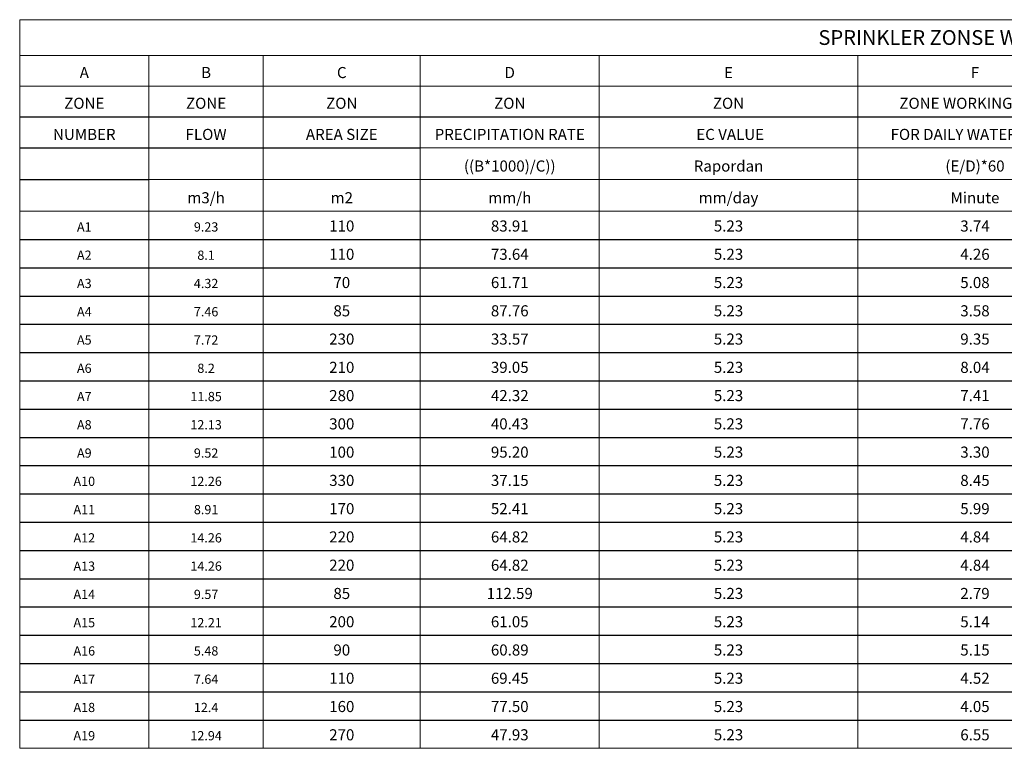
# Model space of a CAD drawing. Units: millimetres. Extents: x -184663 to 9452326, y -243763 to 554967.
# Drawn here: x 82915 to 118459, y 111982 to 138287 of the extents above; entities that cross this region are included whole.
import ezdxf

# ---------------------------------------------------------------- set-up
doc = ezdxf.new("R2010")
doc.units = ezdxf.units.MM
doc.header["$LTSCALE"] = 50
doc.header["$MEASUREMENT"] = 0

# ---------------------------------------------------------------- blocks, each defined once
blk = doc.blocks.new('*T1700')
at = {"linetype": 'ByBlock', "lineweight": 15, "transparency": 16777216}
for p, q in [((0, 0), (70509, 0)), ((0, 0), (0, -26304)), ((70509, 0), (70509, -26304)), ((0, -1287), (70509, -1287)), ((4664, -1287), (4664, -26304)), ((8795, -1287), (8795, -26304)), ((14459, -1287), (14459, -26304)), ((20923, -1287), (20923, -26304)), ((30253, -1287), (30253, -26304)), ((38717, -1287), (38717, -26304)), ((49781, -1287), (49781, -26304)), ((60245, -1287), (60245, -26304)), ((0, -2396), (70509, -2396)), ((14459, -4629), (70509, -4629)), ((4664, -5771), (70509, -5771)), ((0, -6916), (70509, -6916)), ((0, -26304), (70509, -26304))]:
    blk.add_line(p, q, dxfattribs=at)
at = {"color": 0, "linetype": 'ByBlock', "lineweight": -2, "transparency": 16777216}
for p, q in [((0, -3506), (70509, -3506)), ((0, -4629), (14459, -4629)), ((0, -5771), (4664, -5771)), ((60245, -7936), (70509, -7936)), ((60245, -8957), (70509, -8957)), ((60245, -9977), (70509, -9977)), ((60245, -10998), (70509, -10998)), ((60245, -12018), (70509, -12018)), ((60245, -13039), (70509, -13039)), ((60245, -14059), (70509, -14059)), ((60245, -15079), (70509, -15079)), ((60245, -16100), (70509, -16100)), ((60245, -17120), (70509, -17120)), ((60245, -18141), (70509, -18141)), ((60245, -19161), (70509, -19161)), ((60245, -20182), (70509, -20182)), ((60245, -21202), (70509, -21202)), ((60245, -22223), (70509, -22223)), ((60245, -23243), (70509, -23243)), ((60245, -24263), (70509, -24263)), ((60245, -25284), (70509, -25284))]:
    blk.add_line(p, q, dxfattribs=at)
at = {"linetype": 'ByBlock', "lineweight": -2, "transparency": 16777216}
for p, q in [((0, -7936), (60245, -7936)), ((0, -8957), (60245, -8957)), ((0, -9977), (60245, -9977)), ((0, -10998), (60245, -10998)), ((0, -12018), (60245, -12018)), ((0, -13039), (60245, -13039)), ((0, -14059), (60245, -14059)), ((0, -15079), (60245, -15079)), ((0, -16100), (60245, -16100)), ((0, -17120), (60245, -17120)), ((0, -18141), (60245, -18141)), ((0, -19161), (60245, -19161)), ((0, -20182), (60245, -20182)), ((0, -21202), (60245, -21202)), ((0, -22223), (60245, -22223)), ((0, -23243), (60245, -23243)), ((0, -24263), (60245, -24263)), ((0, -25284), (60245, -25284))]:
    blk.add_line(p, q, dxfattribs=at)
at = {"color": 0, "transparency": 16777216}
for s, insert, char_height, width, attachment_point in [('{\\fCalibri|b1|i0|c0;SPRINKLER ZONSE WATER USE TABLE', (35255, -644), 533.33, 69933.33, 5), ('{\\fCalibri|b1|i0|c0;A', (2332, -2108), 400, 4088, 8), ('{\\fCalibri|b1|i0|c0;B', (6729, -2108), 400, 3554.67, 8), ('{\\fCalibri|b1|i0|c0;C', (11627, -2108), 400, 5088, 8), ('{\\fCalibri|b1|i0|c0;D', (17691, -2108), 400, 5888, 8), ('{\\fCalibri|b1|i0|c0;E', (25588, -2108), 400, 8754.67, 8), ('{\\fCalibri|b1|i0|c0;F', (34485, -2108), 400, 7888, 8), ('{\\fCalibri|b1|i0|c0;G', (55013, -2108), 400, 9888, 8), ('{\\fCalibri|b0|i0|c0;', (44249, -1842), 400, 10488, 5), ('{\\fCalibri|b0|i0|c0;', (60533, -2108), 400, 9688, 7), ('{\\fCalibri|b1|i0|c0;ZONE', (2332, -3218), 400, 4088, 8), ('{\\fCalibri|b1|i0|c0;ZONE', (6729, -3218), 400, 3554.67, 8), ('{\\fCalibri|b1|i0|c0;ZON ', (11627, -3218), 400, 5088, 8), ('{\\fCalibri|b1|i0|c0;ZON ', (17691, -3218), 400, 5888, 8), ('{\\fCalibri|b1|i0|c0;ZON ', (25588, -3218), 400, 8754.67, 8), ('{\\fCalibri|b1|i0|c0;ZONE WORKING TIME', (34485, -3218), 400, 7888, 8), ('{\\fCalibri|b1|i0|c0;ZONE WORKING TIME', (44249, -3218), 400, 10488, 8), ('{\\fCalibri|b1|i0|c0;ZONE DAILY WATER CONSUMPTION', (55013, -3218), 400, 9888, 8), ('{\\fCalibri|b1|i0|c0;TOTAL DAILY WATER CONSUMPTION', (65377, -3218), 400, 9688, 8), ('{\\fCalibri|b1|i0|c0;FOR DAILY WATER NEED(ROUND UP)', (44249, -4341), 400, 10488, 8), ('{\\fCalibri|b1|i0|c0;NUMBER', (2332, -4341), 400, 4088, 8), ('{\\fCalibri|b1|i0|c0;FLOW', (6729, -4341), 400, 3554.67, 8), ('{\\fCalibri|b1|i0|c0;AREA SIZE', (11627, -4341), 400, 5088, 8), ('{\\fCalibri|b1|i0|c0;PRECIPITATION RATE', (17691, -4341), 400, 5888, 8), ('{\\fCalibri|b1|i0|c0; EC VALUE', (25588, -4341), 400, 8754.67, 8), ('{\\fCalibri|b1|i0|c0;FOR DAILY WATER NEED', (34485, -4341), 400, 7888, 8), ('{\\fCalibri|b1|i0|c0;', (55013, -4341), 400, 9888, 8), ('{\\fCalibri|b1|i0|c0;', (65377, -4341), 400, 9688, 8), ('{\\fCalibri|b1|i0|c0;((B*1000)/C))', (17691, -5483), 400, 5888, 8), ('{\\fCalibri|b1|i0|c0;Rapordan', (25588, -5483), 400, 8754.67, 8), ('{\\fCalibri|b1|i0|c0;(E/D)*60', (34485, -5483), 400, 7888, 8), ('{\\fCalibri|b0|i0|c0;', (44249, -5200), 400, 10488, 5), ('{\\fCalibri|b1|i0|c0;(F/60)*B', (55013, -5483), 400, 9888, 8), ('{\\fCalibri|b1|i0|c0;TOTAL(G)', (65377, -5483), 400, 9688, 8), ('{\\fCalibri|b1|i0|c0;', (2332, -5483), 400, 4088, 8), ('{\\fCalibri|b1|i0|c0;', (6729, -5483), 400, 3554.67, 8), ('{\\fCalibri|b1|i0|c0;', (11627, -5483), 400, 5088, 8), ('{\\fCalibri|b1|i0|c0;m3/h', (6729, -6628), 400, 3554.67, 8), ('{\\fCalibri|b1|i0|c0;m2', (11627, -6628), 400, 5088, 8), ('{\\fCalibri|b1|i0|c0;mm/h', (17691, -6628), 400, 5888, 8), ('{\\fCalibri|b1|i0|c0;mm/day', (25588, -6628), 400, 8754.67, 8), ('{\\fCalibri|b1|i0|c0;Minute', (34485, -6628), 400, 7888, 8), ('{\\fCalibri|b0|i0|c0;Minute', (44249, -6343), 400, 10488, 5), ('{\\fCalibri|b1|i0|c0;m3', (55013, -6628), 400, 9888, 8), ('{\\fCalibri|b1|i0|c0;m3', (65377, -6628), 400, 9688, 8), ('{\\fCalibri|b1|i0|c0;', (2332, -6628), 400, 4088, 8), ('{\\fCalibri|b1|i0|c0;A1', (2332, -7648), 333.33, 4088, 8), ('{\\fCalibri|b0|i0|c0;9.23', (6729, -7648), 333.33, 3554.67, 8), ('{\\fCalibri|b0|i0|c0;110', (11627, -7648), 400, 5088, 8), ('{\\fCalibri|b0|i0|c0;83.91', (17691, -7648), 400, 5888, 8), ('{\\fCalibri|b0|i0|c0;5.23', (25588, -7648), 400, 8754.67, 8), ('{\\fCalibri|b0|i0|c0;3.74', (34485, -7648), 400, 7888, 8), ('{\\fCalibri|b0|i0|c0;4.00', (44249, -7426), 400, 10488, 5), ('{\\fCalibri|b0|i0|c0;0.62', (55013, -7648), 400, 9888, 8), ('{\\fCalibri|b1|i0|c0;17.568', (65377, -7648), 400, 9688, 8), ('{\\fCalibri|b1|i0|c0;A2', (2332, -8669), 333.33, 4088, 8), ('{\\fCalibri|b0|i0|c0;8.1', (6729, -8669), 333.33, 3554.67, 8), ('{\\fCalibri|b0|i0|c0;110', (11627, -8669), 400, 5088, 8), ('{\\fCalibri|b0|i0|c0;73.64', (17691, -8669), 400, 5888, 8), ('{\\fCalibri|b0|i0|c0;5.23', (25588, -8669), 400, 8754.67, 8), ('{\\fCalibri|b0|i0|c0;4.26', (34485, -8669), 400, 7888, 8), ('{\\fCalibri|b0|i0|c0;4.00', (44249, -8447), 400, 10488, 5), ('{\\fCalibri|b0|i0|c0;0.54', (55013, -8669), 400, 9888, 8), ('{\\fCalibri|b1|i0|c0;', (65377, -8669), 400, 9688, 8), ('{\\fCalibri|b1|i0|c0;A3', (2332, -9689), 333.33, 4088, 8), ('{\\fCalibri|b0|i0|c0;4.32', (6729, -9689), 333.33, 3554.67, 8), ('{\\fCalibri|b0|i0|c0;70', (11627, -9689), 400, 5088, 8), ('{\\fCalibri|b0|i0|c0;61.71', (17691, -9689), 400, 5888, 8), ('{\\fCalibri|b0|i0|c0;5.23', (25588, -9689), 400, 8754.67, 8), ('{\\fCalibri|b0|i0|c0;5.08', (34485, -9689), 400, 7888, 8), ('{\\fCalibri|b0|i0|c0;5.00', (44249, -9467), 400, 10488, 5), ('{\\fCalibri|b0|i0|c0;0.36', (55013, -9689), 400, 9888, 8), ('{\\fCalibri|b1|i0|c0;', (65377, -9689), 400, 9688, 8), ('{\\fCalibri|b0|i0|c0;85', (11627, -10710), 400, 5088, 8), ('{\\fCalibri|b0|i0|c0;87.76', (17691, -10710), 400, 5888, 8), ('{\\fCalibri|b0|i0|c0;5.23', (25588, -10710), 400, 8754.67, 8), ('{\\fCalibri|b0|i0|c0;3.58', (34485, -10710), 400, 7888, 8), ('{\\fCalibri|b0|i0|c0;4.00', (44249, -10487), 400, 10488, 5), ('{\\fCalibri|b0|i0|c0;0.50', (55013, -10710), 400, 9888, 8), ('{\\fCalibri|b1|i0|c0;A4', (2332, -10710), 333.33, 4088, 8), ('{\\fCalibri|b0|i0|c0;7.46', (6729, -10710), 333.33, 3554.67, 8), ('{\\fCalibri|b1|i0|c0;', (65377, -10710), 400, 9688, 8), ('{\\fCalibri|b0|i0|c0;230', (11627, -11730), 400, 5088, 8), ('{\\fCalibri|b0|i0|c0;33.57', (17691, -11730), 400, 5888, 8), ('{\\fCalibri|b0|i0|c0;5.23', (25588, -11730), 400, 8754.67, 8), ('{\\fCalibri|b0|i0|c0;9.35', (34485, -11730), 400, 7888, 8), ('{\\fCalibri|b0|i0|c0;9.00', (44249, -11508), 400, 10488, 5), ('{\\fCalibri|b0|i0|c0;1.16', (55013, -11730), 400, 9888, 8), ('{\\fCalibri|b1|i0|c0;A5', (2332, -11730), 333.33, 4088, 8), ('{\\fCalibri|b0|i0|c0;7.72', (6729, -11730), 333.33, 3554.67, 8), ('{\\fCalibri|b1|i0|c0;', (65377, -11730), 400, 9688, 8), ('{\\fCalibri|b1|i0|c0;A6', (2332, -12751), 333.33, 4088, 8), ('{\\fCalibri|b0|i0|c0;8.2', (6729, -12751), 333.33, 3554.67, 8), ('{\\fCalibri|b0|i0|c0;210', (11627, -12751), 400, 5088, 8), ('{\\fCalibri|b0|i0|c0;39.05', (17691, -12751), 400, 5888, 8), ('{\\fCalibri|b0|i0|c0;5.23', (25588, -12751), 400, 8754.67, 8), ('{\\fCalibri|b0|i0|c0;8.04', (34485, -12751), 400, 7888, 8), ('{\\fCalibri|b0|i0|c0;8.00', (44249, -12528), 400, 10488, 5), ('{\\fCalibri|b0|i0|c0;1.09', (55013, -12751), 400, 9888, 8), ('{\\fCalibri|b1|i0|c0;', (65377, -12751), 400, 9688, 8), ('{\\fCalibri|b1|i0|c0;A7', (2332, -13771), 333.33, 4088, 8), ('{\\fCalibri|b0|i0|c0;11.85', (6729, -13771), 333.33, 3554.67, 8), ('{\\fCalibri|b0|i0|c0;280', (11627, -13771), 400, 5088, 8), ('{\\fCalibri|b0|i0|c0;42.32', (17691, -13771), 400, 5888, 8), ('{\\fCalibri|b0|i0|c0;5.23', (25588, -13771), 400, 8754.67, 8), ('{\\fCalibri|b0|i0|c0;7.41', (34485, -13771), 400, 7888, 8), ('{\\fCalibri|b0|i0|c0;7.00', (44249, -13549), 400, 10488, 5), ('{\\fCalibri|b0|i0|c0;1.38', (55013, -13771), 400, 9888, 8), ('{\\fCalibri|b1|i0|c0;', (65377, -13771), 400, 9688, 8), ('{\\fCalibri|b1|i0|c0;A8', (2332, -14791), 333.33, 4088, 8), ('{\\fCalibri|b0|i0|c0;12.13', (6729, -14791), 333.33, 3554.67, 8), ('{\\fCalibri|b0|i0|c0;300', (11627, -14791), 400, 5088, 8), ('{\\fCalibri|b0|i0|c0;40.43', (17691, -14791), 400, 5888, 8), ('{\\fCalibri|b0|i0|c0;5.23', (25588, -14791), 400, 8754.67, 8), ('{\\fCalibri|b0|i0|c0;7.76', (34485, -14791), 400, 7888, 8), ('{\\fCalibri|b0|i0|c0;8.00', (44249, -14569), 400, 10488, 5), ('{\\fCalibri|b0|i0|c0;1.62', (55013, -14791), 400, 9888, 8), ('{\\fCalibri|b1|i0|c0;', (65377, -14791), 400, 9688, 8), ('{\\fCalibri|b1|i0|c0;A9', (2332, -15812), 333.33, 4088, 8), ('{\\fCalibri|b0|i0|c0;9.52', (6729, -15812), 333.33, 3554.67, 8), ('{\\fCalibri|b0|i0|c0;100', (11627, -15812), 400, 5088, 8), ('{\\fCalibri|b0|i0|c0;95.20', (17691, -15812), 400, 5888, 8), ('{\\fCalibri|b0|i0|c0;5.23', (25588, -15812), 400, 8754.67, 8), ('{\\fCalibri|b0|i0|c0;3.30', (34485, -15812), 400, 7888, 8), ('{\\fCalibri|b0|i0|c0;3.00', (44249, -15590), 400, 10488, 5), ('{\\fCalibri|b0|i0|c0;0.48', (55013, -15812), 400, 9888, 8), ('{\\fCalibri|b1|i0|c0;', (65377, -15812), 400, 9688, 8), ('{\\fCalibri|b1|i0|c0;A10', (2332, -16832), 333.33, 4088, 8), ('{\\fCalibri|b0|i0|c0;12.26', (6729, -16832), 333.33, 3554.67, 8), ('{\\fCalibri|b0|i0|c0;330', (11627, -16832), 400, 5088, 8), ('{\\fCalibri|b0|i0|c0;37.15', (17691, -16832), 400, 5888, 8), ('{\\fCalibri|b0|i0|c0;5.23', (25588, -16832), 400, 8754.67, 8), ('{\\fCalibri|b0|i0|c0;8.45', (34485, -16832), 400, 7888, 8), ('{\\fCalibri|b0|i0|c0;8.00', (44249, -16610), 400, 10488, 5), ('{\\fCalibri|b0|i0|c0;1.63', (55013, -16832), 400, 9888, 8), ('{\\fCalibri|b1|i0|c0;', (65377, -16832), 400, 9688, 8), ('{\\fCalibri|b1|i0|c0;A11', (2332, -17853), 333.33, 4088, 8), ('{\\fCalibri|b0|i0|c0;8.91', (6729, -17853), 333.33, 3554.67, 8), ('{\\fCalibri|b0|i0|c0;170', (11627, -17853), 400, 5088, 8), ('{\\fCalibri|b0|i0|c0;52.41', (17691, -17853), 400, 5888, 8), ('{\\fCalibri|b0|i0|c0;5.23', (25588, -17853), 400, 8754.67, 8), ('{\\fCalibri|b0|i0|c0;5.99', (34485, -17853), 400, 7888, 8), ('{\\fCalibri|b0|i0|c0;6.00', (44249, -17631), 400, 10488, 5), ('{\\fCalibri|b0|i0|c0;0.89', (55013, -17853), 400, 9888, 8), ('{\\fCalibri|b1|i0|c0;', (65377, -17853), 400, 9688, 8), ('{\\fCalibri|b0|i0|c0;220', (11627, -18873), 400, 5088, 8), ('{\\fCalibri|b0|i0|c0;64.82', (17691, -18873), 400, 5888, 8), ('{\\fCalibri|b0|i0|c0;5.23', (25588, -18873), 400, 8754.67, 8), ('{\\fCalibri|b0|i0|c0;4.84', (34485, -18873), 400, 7888, 8), ('{\\fCalibri|b0|i0|c0;5.00', (44249, -18651), 400, 10488, 5), ('{\\fCalibri|b0|i0|c0;1.19', (55013, -18873), 400, 9888, 8), ('{\\fCalibri|b1|i0|c0;A12', (2332, -18873), 333.33, 4088, 8), ('{\\fCalibri|b0|i0|c0;14.26', (6729, -18873), 333.33, 3554.67, 8), ('{\\fCalibri|b1|i0|c0;', (65377, -18873), 400, 9688, 8), ('{\\fCalibri|b0|i0|c0;220', (11627, -19894), 400, 5088, 8), ('{\\fCalibri|b0|i0|c0;64.82', (17691, -19894), 400, 5888, 8), ('{\\fCalibri|b0|i0|c0;5.23', (25588, -19894), 400, 8754.67, 8), ('{\\fCalibri|b0|i0|c0;4.84', (34485, -19894), 400, 7888, 8), ('{\\fCalibri|b0|i0|c0;5.00', (44249, -19671), 400, 10488, 5), ('{\\fCalibri|b0|i0|c0;1.19', (55013, -19894), 400, 9888, 8), ('{\\fCalibri|b1|i0|c0;A13', (2332, -19894), 333.33, 4088, 8), ('{\\fCalibri|b0|i0|c0;14.26', (6729, -19894), 333.33, 3554.67, 8), ('{\\fCalibri|b1|i0|c0;', (65377, -19894), 400, 9688, 8), ('{\\fCalibri|b1|i0|c0;A14', (2332, -20914), 333.33, 4088, 8), ('{\\fCalibri|b0|i0|c0;9.57', (6729, -20914), 333.33, 3554.67, 8), ('{\\fCalibri|b0|i0|c0;85', (11627, -20914), 400, 5088, 8), ('{\\fCalibri|b0|i0|c0;112.59', (17691, -20914), 400, 5888, 8), ('{\\fCalibri|b0|i0|c0;5.23', (25588, -20914), 400, 8754.67, 8), ('{\\fCalibri|b0|i0|c0;2.79', (34485, -20914), 400, 7888, 8), ('{\\fCalibri|b0|i0|c0;3.00', (44249, -20692), 400, 10488, 5), ('{\\fCalibri|b0|i0|c0;0.48', (55013, -20914), 400, 9888, 8), ('{\\fCalibri|b1|i0|c0;', (65377, -20914), 400, 9688, 8), ('{\\fCalibri|b1|i0|c0;A15', (2332, -21935), 333.33, 4088, 8), ('{\\fCalibri|b0|i0|c0;12.21', (6729, -21935), 333.33, 3554.67, 8), ('{\\fCalibri|b0|i0|c0;200', (11627, -21935), 400, 5088, 8), ('{\\fCalibri|b0|i0|c0;61.05', (17691, -21935), 400, 5888, 8), ('{\\fCalibri|b0|i0|c0;5.23', (25588, -21935), 400, 8754.67, 8), ('{\\fCalibri|b0|i0|c0;5.14', (34485, -21935), 400, 7888, 8), ('{\\fCalibri|b0|i0|c0;5.00', (44249, -21712), 400, 10488, 5), ('{\\fCalibri|b0|i0|c0;1.02', (55013, -21935), 400, 9888, 8), ('{\\fCalibri|b1|i0|c0;', (65377, -21935), 400, 9688, 8), ('{\\fCalibri|b1|i0|c0;A16', (2332, -22955), 333.33, 4088, 8), ('{\\fCalibri|b0|i0|c0;5.48', (6729, -22955), 333.33, 3554.67, 8), ('{\\fCalibri|b0|i0|c0;90', (11627, -22955), 400, 5088, 8), ('{\\fCalibri|b0|i0|c0;60.89', (17691, -22955), 400, 5888, 8), ('{\\fCalibri|b0|i0|c0;5.23', (25588, -22955), 400, 8754.67, 8), ('{\\fCalibri|b0|i0|c0;5.15', (34485, -22955), 400, 7888, 8), ('{\\fCalibri|b0|i0|c0;5.00', (44249, -22733), 400, 10488, 5), ('{\\fCalibri|b0|i0|c0;0.46', (55013, -22955), 400, 9888, 8), ('{\\fCalibri|b1|i0|c0;', (65377, -22955), 400, 9688, 8), ('{\\fCalibri|b1|i0|c0;A17', (2332, -23975), 333.33, 4088, 8), ('{\\fCalibri|b0|i0|c0;7.64', (6729, -23975), 333.33, 3554.67, 8), ('{\\fCalibri|b0|i0|c0;110', (11627, -23975), 400, 5088, 8), ('{\\fCalibri|b0|i0|c0;69.45', (17691, -23975), 400, 5888, 8), ('{\\fCalibri|b0|i0|c0;5.23', (25588, -23975), 400, 8754.67, 8), ('{\\fCalibri|b0|i0|c0;4.52', (34485, -23975), 400, 7888, 8), ('{\\fCalibri|b0|i0|c0;5.00', (44249, -23753), 400, 10488, 5), ('{\\fCalibri|b0|i0|c0;0.64', (55013, -23975), 400, 9888, 8), ('{\\fCalibri|b1|i0|c0;', (65377, -23975), 400, 9688, 8), ('{\\fCalibri|b1|i0|c0;A18', (2332, -24996), 333.33, 4088, 8), ('{\\fCalibri|b0|i0|c0;12.4', (6729, -24996), 333.33, 3554.67, 8), ('{\\fCalibri|b0|i0|c0;160', (11627, -24996), 400, 5088, 8), ('{\\fCalibri|b0|i0|c0;77.50', (17691, -24996), 400, 5888, 8), ('{\\fCalibri|b0|i0|c0;5.23', (25588, -24996), 400, 8754.67, 8), ('{\\fCalibri|b0|i0|c0;4.05', (34485, -24996), 400, 7888, 8), ('{\\fCalibri|b0|i0|c0;4.00', (44249, -24774), 400, 10488, 5), ('{\\fCalibri|b0|i0|c0;0.83', (55013, -24996), 400, 9888, 8), ('{\\fCalibri|b1|i0|c0;', (65377, -24996), 400, 9688, 8), ('{\\fCalibri|b0|i0|c0;7.00', (44249, -25794), 400, 10488, 5), ('{\\fCalibri|b1|i0|c0;A19', (2332, -26016), 333.33, 4088, 8), ('{\\fCalibri|b0|i0|c0;12.94', (6729, -26016), 333.33, 3554.67, 8), ('{\\fCalibri|b0|i0|c0;270', (11627, -26016), 400, 5088, 8), ('{\\fCalibri|b0|i0|c0;47.93', (17691, -26016), 400, 5888, 8), ('{\\fCalibri|b0|i0|c0;5.23', (25588, -26016), 400, 8754.67, 8), ('{\\fCalibri|b0|i0|c0;6.55', (34485, -26016), 400, 7888, 8), ('{\\fCalibri|b0|i0|c0;1.51', (55013, -26016), 400, 9888, 8), ('{\\fCalibri|b1|i0|c0;', (65377, -26016), 400, 9688, 8)]:
    blk.add_mtext(s, dxfattribs=dict(at, insert=insert, char_height=char_height, width=width, attachment_point=attachment_point))

msp = doc.modelspace()

# ---------------------------------------------------------------- block references
msp.add_blockref('*T1700', (82915.5, 138286.7))

doc.saveas('drawing.dxf')
